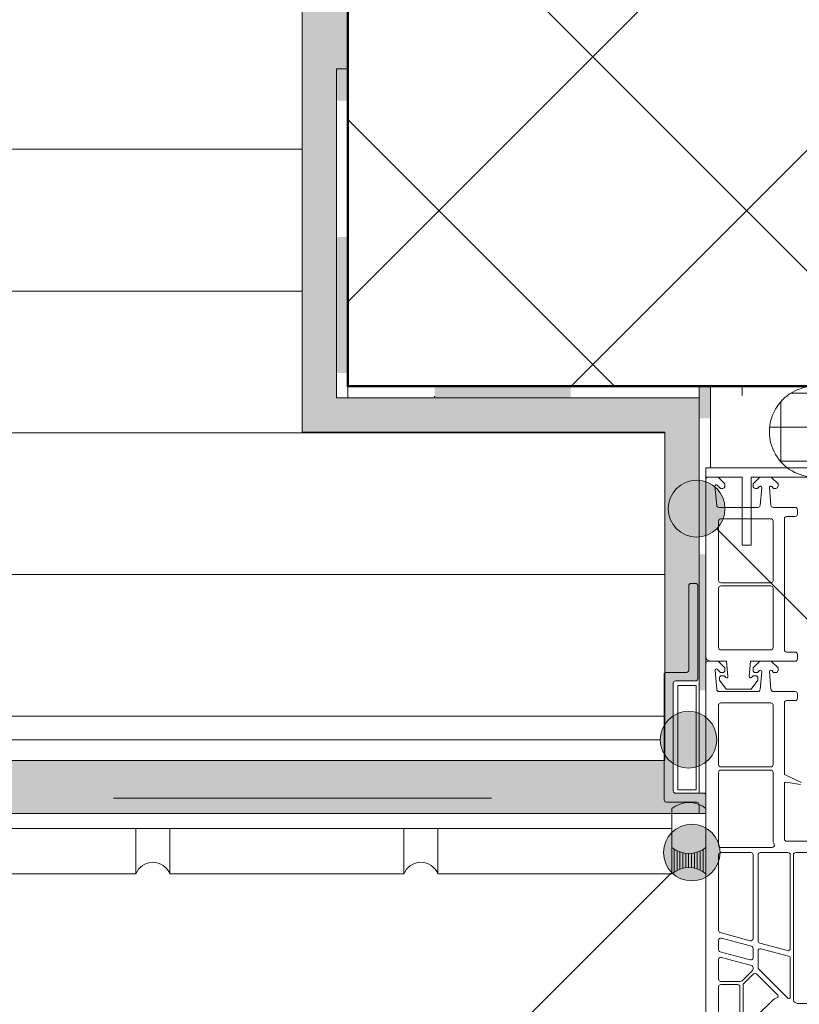
# Model space of a CAD drawing. Units: metres. Extents: x 0 to 1.86, y 0 to 2.17.
# Drawn here: x 0.95 to 1.16, y 0.64 to 0.9 of the extents above; entities that cross this region are included whole.
import ezdxf

# ---------------------------------------------------------------- set-up
doc = ezdxf.new("R2010")
doc.units = ezdxf.units.M
doc.header["$MEASUREMENT"] = 0
doc.linetypes.add('Strich 2_1mm', pattern=[0.03, 0.02, -0.01])
for name, color, linetype in [('0 Bauteilschraffuren', 7, 'Continuous'), ('0 Bauteilschraffuren Neu', 7, 'Continuous'), ('0 Neu', 7, 'Continuous'), ('0 Schichttrennlinien', 7, 'Continuous'), ('001 Beschriftung DE', 7, 'Continuous'), ('050 Tragkonstruktion Bauteilschraffuren Neu', 7, 'Continuous'), ('050 Tragkonstruktion Neu', 7, 'Continuous'), ('051 Innenausbau Neu', 7, 'Continuous'), ('160 Klebemörtel Bauteilschraffuren', 7, 'Continuous'), ('160 Klebemörtel Neu', 7, 'Continuous'), ('171 Grundputz mit Bewehrung', 7, 'Continuous'), ('171 Grundputz mit Bewehrung Bauteilschraffuren Neu', 7, 'Continuous')]:
    doc.layers.add(name, color=color, linetype=linetype)

# ---------------------------------------------------------------- blocks, each defined once
blk = doc.blocks.new('*X1')
at = {"layer": '0 Bauteilschraffuren', "linetype": 'Continuous', "lineweight": 0, "true_color": 0x000000}
for points in [[(1.038857351107211, 0.8838177842822817), (1.035857351972353, 0.8838177842822817), (1.035857351972353, 0.875366543518656), (1.038857351107211, 0.875366543518656)], [(1.03585735080808, 0.8393665428568264), (1.03585735080808, 0.8033665432574932), (1.038857350558624, 0.8033665432574932), (1.038857350558624, 0.8393665428568264)]]:
    blk.add_hatch(color=18, dxfattribs=at).paths.add_polyline_path(points)
blk = doc.blocks.new('*X2')
at = {"layer": '0 Bauteilschraffuren', "linetype": 'Continuous', "lineweight": 0, "true_color": 0x000000}
for points in [[(1.061818530297053, 0.797047100778518), (1.09781853079114, 0.797047100778518), (1.09781853079114, 0.7998177564110047), (1.061818530297053, 0.7998177605684329)], [(1.09781853079114, 0.7970471005653719), (1.061818530297053, 0.7970471005653719), (1.061818530297053, 0.7968177698992944), (1.09781853079114, 0.7968177698992944)]]:
    blk.add_hatch(color=18, dxfattribs=at).paths.add_polyline_path(points)
at = {"layer": '0 Bauteilschraffuren', "color": 7, "linetype": 'Continuous', "lineweight": 0}
blk.add_point((1.061818530989082, 0.7970471003773824), dxfattribs=at)
blk = doc.blocks.new('*X3')
at = {"layer": '0 Bauteilschraffuren', "linetype": 'Continuous', "lineweight": 0, "true_color": 0x000000}
for points in [[(1.131857350320965, 0.7998177704705297), (1.131857350320965, 0.7913665299628534), (1.134860587294439, 0.7913665299628534), (1.13486286771932, 0.7998177704705297)], [(1.13366105978217, 0.7553665298869217), (1.131857351358737, 0.7553665298869217), (1.131857351358737, 0.7193665304111312), (1.133664312695612, 0.7193665304111312), (1.133664312695612, 0.7264977651918115)]]:
    blk.add_hatch(color=18, dxfattribs=at).paths.add_polyline_path(points)

msp = doc.modelspace()

# ---------------------------------------------------------------- hatches: boundary and pattern name
at = {"linetype": 'Continuous', "lineweight": 0, "true_color": 0x000000}
msp.add_hatch(color=18, dxfattribs=at).paths.add_polyline_path([(1.123705827550883, 0.767452555123823), (1.124276731143258, 0.7645824293728037), (1.125902526642507, 0.7621492542154473), (1.128335701799864, 0.7605234587161983), (1.131205827550883, 0.759952555123823), (1.134075953301902, 0.7605234587161983), (1.136509128459259, 0.7621492542154473), (1.138134923958508, 0.7645824293728037), (1.138705827550883, 0.767452555123823), (1.138134923958508, 0.7703226808748423), (1.136509128459259, 0.7727558560321988), (1.134075953301902, 0.7743816515314478), (1.131205827550883, 0.7749525551238231), (1.128335701799864, 0.7743816515314478), (1.125902526642507, 0.7727558560321988), (1.124276731143258, 0.7703226808748423)])
at = {"layer": '0 Bauteilschraffuren Neu', "linetype": 'Continuous', "lineweight": 0, "true_color": 0x3c3a36}
for points in [[(0.786857361105786, 2.060000092089012), (0.7728573504547307, 2.060000092089012), (0.7728573504547307, 0.6867704246819814), (1.131857394103249, 0.6867704246819814), (1.131857394103249, 0.689203464472357), (1.131784833240879, 0.6894747389654312), (1.131685097864908, 0.6896035518894639), (1.131509568514256, 0.6897230747312868), (1.131264956966379, 0.6897752137829842), (1.123211171886225, 0.6897752137829842), (1.122913275373426, 0.6898543841091292), (1.122751333279575, 0.6899897860342006), (1.122672613133625, 0.6901107208048175), (1.122611183999718, 0.6903752016694915), (1.122611183999718, 0.7008195458997846), (0.7868573406430498, 0.7008195458997846)], [(1.026773814388554, 0.7877074083517023), (1.12278486428666, 0.7877011035966064), (1.12278486428666, 0.7239231501626276), (1.12282947891765, 0.7239853761602719), (1.122957015053201, 0.7240659521241924), (1.123211176589051, 0.7241224432314085), (1.128509418467387, 0.7241224432314085, 0.4177604758805539), (1.129109418495885, 0.7247224432583154), (1.129101839478812, 0.7470720901001036, -0.4147377209231433), (1.129701842369657, 0.7476720730830921), (1.13092872023461, 0.7476720730830922), (1.13116572784895, 0.7476184510578607), (1.131263965929632, 0.747559480340442), (1.131348207876384, 0.7474839905412415), (1.131431506673492, 0.7473690623528451), (1.131507453039033, 0.74707688468061), (1.131857349405207, 0.74707688468061), (1.131857349405207, 0.7476720609116971), (1.131857355636162, 0.7968177579410456), (1.035857351868915, 0.7968177701124406), (1.03585734563796, 0.8838177836206564), (1.038857360092186, 0.8838177836206564), (1.03885735116012, 1.108817770514861), (1.218857360637347, 1.108817770514861), (1.218857360637347, 1.120817771051179), (1.03885735116012, 1.120817771051179), (1.038857360092186, 1.348817774437857), (1.218857351400042, 1.348817774437857), (1.218857351400042, 1.360817772531191), (1.038857360092186, 1.360817772531191), (1.03885735116012, 1.588817791636075), (1.218857354722179, 1.588847928397948), (1.218855345604727, 1.600847928597981), (1.038855342042668, 1.600817791836107), (1.03885735116012, 1.828817802028425), (1.218855349220692, 1.828817802028425), (1.218855350650418, 1.840817802228457), (1.038855342042668, 1.840817802228457), (1.038857360092186, 2.060000092089012), (1.026857361998852, 2.060000092089012)]]:
    msp.add_hatch(color=250, dxfattribs=at).paths.add_polyline_path(points)
at = {"layer": '0 Bauteilschraffuren Neu', "linetype": 'Continuous', "lineweight": 0}
h = msp.add_hatch(dxfattribs=at)
h.set_pattern_fill('Dämmstoff__allgemein_hor_0A', style=0, pattern_type=2)
h.set_pattern_definition([(0, (0, 0), (0, 0.0375), [])])
h.paths.add_polyline_path([(0.7868573553397504, 2.060000092089012), (0.7868573475399239, 0.7008195436583265), (1.12278486428666, 0.7008195436583265), (1.12278486428666, 0.7877011035966064), (1.026773814388554, 0.7877074083517023), (1.026857361998852, 2.060000092089012)])
at = {"layer": '0 Neu', "linetype": 'Continuous', "lineweight": 13}
msp.add_hatch(color=255, dxfattribs=at).paths.add_polyline_path([(1.133660853348941, 0.6867704246819814), (1.133668429890916, 0.6915752071765838), (1.133605506645493, 0.6918426928061764), (1.133443453749008, 0.6920435629369878), (1.133297841122497, 0.6921296172301937), (1.133068429866056, 0.6921752072034907), (1.125607505684114, 0.6921752072034907), (1.125405184796931, 0.6922103476983922), (1.125211329631951, 0.6923246025614845), (1.125090856635892, 0.6924701272487256), (1.125007505655616, 0.6927752072301702), (1.125007505655616, 0.7212731300307952), (1.12506278497642, 0.7215246839696193), (1.125205413096067, 0.7217184631449528), (1.125343166731567, 0.721811762511834), (1.125607505684114, 0.7218731300574747), (1.130907453010535, 0.7218731300574747), (1.131161173110398, 0.7219294149538201), (1.131277624382732, 0.7220009297161597), (1.131417876309227, 0.7221577444647665), (1.131507453039033, 0.7224731300843815), (1.131507453039033, 0.7470768846806096), (1.131431506673492, 0.7473690623528456), (1.131348207876384, 0.747483990541241), (1.131263965929632, 0.7475594803404421), (1.131165727848951, 0.7476184510578606), (1.130907453010535, 0.7476768847075165), (1.129709418520746, 0.7476768847075165), (1.129395450879768, 0.7475881814166315), (1.129258335844155, 0.7474725163926906), (1.129191175935942, 0.747379249780579), (1.129109418495885, 0.7470768846806096), (1.129109418495885, 0.7247224432583154), (1.129035330559076, 0.7244336241049042), (1.128907629754052, 0.7242736361693006), (1.128746159749083, 0.7241711233891693), (1.128509418467387, 0.7241224432314085), (1.123211176589051, 0.7241224432314085), (1.122957015053201, 0.7240659521241924), (1.12282947891765, 0.7239853761602718), (1.122650227661892, 0.723735366511619), (1.122611176560552, 0.723522443204729), (1.122611176560552, 0.6903752085604539), (1.122672617475131, 0.690110720157236), (1.122751343503863, 0.6899897820876505), (1.122913280243323, 0.689854384405635), (1.123211176589051, 0.689775208533547), (1.131264949446289, 0.689775208533547), (1.131509576720076, 0.6897230748493258), (1.131685092812062, 0.689603553678353), (1.131784830489436, 0.689474747711529), (1.131864949474787, 0.6891752085068675), (1.131857394069469, 0.6867704246819814)])
at = {"layer": '001 Beschriftung DE', "linetype": 'Continuous', "lineweight": 0, "true_color": 0x000000}
for points in [[(1.121555905882319, 0.7063128089304429), (1.122126809474694, 0.7034426831794236), (1.123752604973943, 0.7010095080220672), (1.1261857801313, 0.6993837125228182), (1.129055905882319, 0.6988128089304428), (1.131926031633338, 0.6993837125228182), (1.134359206790694, 0.7010095080220672), (1.135985002289944, 0.7034426831794236), (1.136555905882319, 0.7063128089304429), (1.135985002289944, 0.7091829346814622), (1.134359206790694, 0.7116161098388186), (1.131926031633338, 0.7132419053380676), (1.129055905882319, 0.713812808930443), (1.1261857801313, 0.7132419053380676), (1.123752604973943, 0.7116161098388186), (1.122126809474694, 0.7091829346814622)], [(1.122417935201397, 0.6764663238483609), (1.122988838793772, 0.6735961980973416), (1.124614634293021, 0.6711630229399852), (1.127047809450378, 0.6695372274407362), (1.129917935201397, 0.6689663238483609), (1.132788060952416, 0.6695372274407362), (1.135221236109772, 0.6711630229399852), (1.136847031609022, 0.6735961980973416), (1.137417935201397, 0.6764663238483609), (1.136847031609022, 0.6793364495993802), (1.135221236109772, 0.6817696247567366), (1.132788060952416, 0.6833954202559857), (1.129917935201397, 0.683966323848361), (1.127047809450378, 0.6833954202559857), (1.124614634293021, 0.6817696247567366), (1.122988838793772, 0.6793364495993802)]]:
    msp.add_hatch(color=18, dxfattribs=at).paths.add_polyline_path(points)
at = {"layer": '050 Tragkonstruktion Bauteilschraffuren Neu', "linetype": 'Continuous', "lineweight": 0}
h = msp.add_hatch(dxfattribs=at)
h.set_pattern_fill('SAGO_BETON_0001_0001', style=0, pattern_type=2)
h.set_pattern_definition([(45.00000002605509, (1.103657354983741, -2.126982361395449), (-0.04072935238271295, 0.04072935241975609), []), (134.9999999739451, (1.103657354983741, -2.126982361395449), (0.04072935238271284, 0.04072935241975621), [])])
h.paths.add_polyline_path([(1.347943850821411, 1.099817770112395), (1.03885735116012, 1.099817770112395), (1.03885735116012, 0.7998177701124406), (1.85761024706181, 0.7998177701124406), (1.85761024706181, 1.099817770112395), (1.640081652765599, 1.099817770112395, -0.4981141598169722)])
at = {"layer": '051 Innenausbau Neu', "linetype": 'Continuous', "lineweight": 13, "true_color": 0xd4d4d4}
h = msp.add_hatch(dxfattribs=at)
h.set_pattern_fill('LAYOUT___KUNSTSTEIN__BET_38', color=254, style=0, pattern_type=2)
h.set_pattern_definition([(0, (1.198460836105026, -2.126982361395449), (0, 0.009000000401897523), []), (90, (1.198460836105026, -2.126982361395449), (-0.00900000040019222, 0), [])])
h.paths.add_polyline_path([(1.203243876737928, 0.7758177806808818, 1.000706914354674), (1.20326083668226, 0.7998177701124406), (1.162460833980389, 0.7998177701124406, 1.000706914354674), (1.162477793924721, 0.7758177806808818)])
at = {"layer": '160 Klebemörtel Neu', "linetype": 'Continuous', "lineweight": 0}
h = msp.add_hatch(dxfattribs=at)
h.set_pattern_fill('SAGO_WD_VERTIKAL_0_4_000_C9', style=0, pattern_type=2)
h.set_pattern_definition([(90, (1.290349316906584, -1.353523139541701), (-0.0007643327237490282, 0), [])])
h.paths.add_polyline_path([(1.124670159840961, 0.6778403910427746), (1.124660831781169, 0.6708195819207716, -0.3825958942695584), (1.133660800715778, 0.6708028610603878), (1.133660800744829, 0.6778403910427746, -0.3555418590817758)])

# ---------------------------------------------------------------- linework, layer by layer
at = {"color": 7, "linetype": 'Continuous', "lineweight": 0, "flags": 128}
msp.add_lwpolyline([(1.312484973359903, 0.6392873319005231), (1.259371050774182, 0.6392873319005231), (1.136509128409782, 0.7621492542649239)], dxfattribs=at)
at = {"color": 7, "linetype": 'Continuous', "lineweight": 0}
msp.add_circle((1.131205827550883, 0.7674525551238229), 0.0075, dxfattribs=at)
at = {"layer": '0 Bauteilschraffuren', "color": 7, "linetype": 'Continuous', "lineweight": 0, "flags": 128}
for points in [[(1.03885735116012, 0.8838177836206564), (1.03885735116012, 0.7968177701124406), (1.035857351157747, 0.7968177701124406), (1.035857351157747, 0.8838177836206564)], [(1.041857351162494, 0.7998177625467402), (1.03885735116012, 0.7998177625467402), (1.03885735116012, 0.7968177701124406), (1.131857355636164, 0.7968177701124406), (1.131857356016518, 0.7998177551459319), (1.105723612593976, 0.7998177551413879)], [(1.131857351157747, 0.6921752072034907), (1.131857351157747, 0.7998177701124406), (1.134862867434503, 0.7998177701124406), (1.134857038741107, 0.7782174454160385), (1.133658483838757, 0.7782177688375215), (1.133664312182758, 0.7264977658360016), (1.133664312060053, 0.6921752072034907)]]:
    msp.add_lwpolyline(points, close=True, dxfattribs=at)
at = {"layer": '0 Bauteilschraffuren Neu', "color": 7, "linetype": 'Continuous', "lineweight": 0, "flags": 128}
for points in [[(0.7688573552051161, 2.060000092089012), (0.7688573552051161, 0.6828195477842202), (1.12466083178117, 0.6828195477842202), (1.124660852860477, 0.6867704246819814), (0.7728573504547307, 0.6868195430324705), (0.7728573504547307, 2.060000092089012)], [(0.786857361105786, 2.060000092089012), (0.7728573504547307, 2.060000092089012), (0.7728573504547307, 0.6867704246819814), (1.131857394103249, 0.6867704246819814), (1.131857394103249, 0.689203464472357), (1.131784833240879, 0.6894747389654312), (1.131685097864908, 0.6896035518894639), (1.131509568514256, 0.6897230747312868), (1.131264956966379, 0.6897752137829842), (1.123211171886225, 0.6897752137829842), (1.122913275373426, 0.6898543841091292), (1.122751333279575, 0.6899897860342006), (1.122672613133625, 0.6901107208048175), (1.122611183999718, 0.6903752016694915), (1.122611183999718, 0.7008195458997846), (0.7868573406430498, 0.7008195458997846)], [(0.7868573553397504, 2.060000092089012), (0.7868573475399239, 0.7008195436583265), (1.12278486428666, 0.7008195436583265), (1.12278486428666, 0.7877011035966064), (1.026773814388554, 0.7877074083517023), (1.026857361998852, 2.060000092089012)], [(1.126199811089121, 0.7206776038374302), (1.126199811089121, 0.693018931046936), (1.131048811064487, 0.693018931046936), (1.131048811064487, 0.7206776038374302)], [(0.9208108234739989, 0.6828195477842689), (0.9208108234739989, 0.670819581921072), (0.9827608259750482, 0.6708195819208204), (0.9827608259750482, 0.6828195477842689)], [(0.9917608263770594, 0.6828195477842446), (0.9917608263770594, 0.6708195819210477), (1.053710828878109, 0.6708195819207959), (1.053710828878109, 0.6828195477842446)], [(1.06271082928012, 0.6828195477842202), (1.06271082928012, 0.6708195819210233), (1.124660831781169, 0.6708195819207716), (1.124660831781169, 0.6828195477842202)]]:
    msp.add_lwpolyline(points, close=True, dxfattribs=at)
msp.add_lwpolyline([(1.026857361998852, 2.060000092089012), (1.026773814388554, 0.7877074083517023), (1.12278486428666, 0.7877011035966064), (1.12278486428666, 0.7239231501626276), (1.12282947891765, 0.7239853761602719), (1.122957015053201, 0.7240659521241924), (1.123211176589051, 0.7241224432314085), (1.128509418467387, 0.7241224432314085, 0.4177604758805539), (1.129109418495885, 0.7247224432583154), (1.129101839478812, 0.7470720901001036, -0.4147377209231433), (1.129701842369657, 0.7476720730830921), (1.13092872023461, 0.7476720730830922), (1.13116572784895, 0.7476184510578607), (1.131263965929632, 0.747559480340442), (1.131348207876384, 0.7474839905412415), (1.131431506673492, 0.7473690623528451), (1.131507453039033, 0.74707688468061), (1.131857349405207, 0.74707688468061), (1.131857349405207, 0.7476720609116971), (1.131857355636162, 0.7968177579410456), (1.035857351868915, 0.7968177701124406), (1.03585734563796, 0.8838177836206564), (1.038857360092186, 0.8838177836206564), (1.03885735116012, 1.108817770514861)], format="xyb", dxfattribs=at)
at = {"layer": '0 Neu', "color": 7, "linetype": 'Continuous', "lineweight": 0, "flags": 128}
msp.add_lwpolyline([(1.133660853348941, 0.6867704246819814), (1.133668429890916, 0.6915752071765838), (1.133605506645493, 0.6918426928061764), (1.133443453749008, 0.6920435629369878), (1.133297841122497, 0.6921296172301937), (1.133068429866056, 0.6921752072034907), (1.125607505684114, 0.6921752072034907), (1.125405184796931, 0.6922103476983922), (1.125211329631951, 0.6923246025614845), (1.125090856635892, 0.6924701272487256), (1.125007505655616, 0.6927752072301702), (1.125007505655616, 0.7212731300307952), (1.12506278497642, 0.7215246839696193), (1.125205413096067, 0.7217184631449528), (1.125343166731567, 0.721811762511834), (1.125607505684114, 0.7218731300574747), (1.130907453010535, 0.7218731300574747), (1.131161173110398, 0.7219294149538201), (1.131277624382732, 0.7220009297161597), (1.131417876309227, 0.7221577444647665), (1.131507453039033, 0.7224731300843815), (1.131507453039033, 0.7470768846806096), (1.131431506673492, 0.7473690623528456), (1.131348207876384, 0.747483990541241), (1.131263965929632, 0.7475594803404421), (1.131165727848951, 0.7476184510578606), (1.130907453010535, 0.7476768847075165), (1.129709418520746, 0.7476768847075165), (1.129395450879768, 0.7475881814166315), (1.129258335844155, 0.7474725163926906), (1.129191175935942, 0.747379249780579), (1.129109418495885, 0.7470768846806096), (1.129109418495885, 0.7247224432583154), (1.129035330559076, 0.7244336241049042), (1.128907629754052, 0.7242736361693006), (1.128746159749083, 0.7241711233891693), (1.128509418467387, 0.7241224432314085), (1.123211176589051, 0.7241224432314085), (1.122957015053201, 0.7240659521241924), (1.12282947891765, 0.7239853761602718), (1.122650227661892, 0.723735366511619), (1.122611176560552, 0.723522443204729), (1.122611176560552, 0.6903752085604539), (1.122672617475131, 0.690110720157236), (1.122751343503863, 0.6899897820876505), (1.122913280243323, 0.689854384405635), (1.123211176589051, 0.689775208533547), (1.131264949446289, 0.689775208533547), (1.131509576720076, 0.6897230748493258), (1.131685092812062, 0.689603553678353), (1.131784830489436, 0.689474747711529), (1.131864949474787, 0.6891752085068675), (1.131857394069469, 0.6867704246819814)], close=True, dxfattribs=at)
at = {"layer": '0 Schichttrennlinien', "color": 7, "linetype": 'Strich 2_1mm', "lineweight": 0}
msp.add_lwpolyline([(0.7768554326969516, 2.060005854267207), (0.7768554326969516, 1.820325060950422), (0.7878573485117776, 1.809325252495208), (0.7878573485117776, 1.715324869405637), (0.7768554326969516, 1.704325060950423), (0.7768554326969516, 1.381523844152158), (0.7878553368440772, 1.370523834566779), (0.7878553368440772, 1.276519830363573), (0.7768554326969515, 1.265519820778194), (0.7768554326969515, 0.9761744926690248), (0.7878553916473435, 0.9651745387006643), (0.7878553916473435, 0.8711706247623732), (0.7768554326969513, 0.8601706631381274), (0.7768554326969513, 0.6908188014289697), (1.122611176560552, 0.6908188014289697)], dxfattribs=at)
at = {"layer": '001 Beschriftung DE', "color": 7, "linetype": 'Continuous', "lineweight": 0, "flags": 128}
for points in [[(0.5904510204759315, 0.7063128089304428), (1.121555905882319, 0.7063128089304428)], [(0.6103779981804612, 0.565501358930443), (1.018952970283479, 0.565501358930443), (1.124614634342498, 0.6711630229894617)]]:
    msp.add_lwpolyline(points, dxfattribs=at)
at = {"layer": '001 Beschriftung DE', "color": 7, "linetype": 'Continuous', "lineweight": 0}
for centre in [(1.129055905882319, 0.7063128089304428), (1.129917935201397, 0.6764663238483608)]:
    msp.add_circle(centre, 0.0075, dxfattribs=at)
at = {"layer": '050 Tragkonstruktion Bauteilschraffuren Neu', "color": 7, "linetype": 'Continuous', "lineweight": 50, "flags": 128}
msp.add_lwpolyline([(1.347943850821411, 1.099817770112395), (1.03885735116012, 1.099817770112395), (1.03885735116012, 0.7998177701124406), (1.85761024706181, 0.7998177701124406), (1.85761024706181, 1.099817770112395), (1.640081652765599, 1.099817770112395, -0.4981141598169722)], format="xyb", close=True, dxfattribs=at)
at = {"layer": '050 Tragkonstruktion Neu', "color": 7, "linetype": 'Continuous', "lineweight": 0, "flags": 128}
for points in [[(1.13366083218318, 0.7478592667821432), (1.133660832281406, 0.7752177686713823, -0.4142135623728121), (1.134260832309904, 0.7758177686960154), (1.136900832428749, 0.7758177686864657), (1.138700832503331, 0.774017768599606), (1.138700832499693, 0.7734177685726992, -0.4142135623730784), (1.138100832471194, 0.772817768548066), (1.137624364920724, 0.772817768549885, -0.1989123673797124), (1.137454659284798, 0.7728880629260858), (1.136675390851109, 0.7736673313652319, 0.6681786379194993), (1.136059505333491, 0.773412223232299), (1.136504538127723, 0.7683254749072149, 0.3888787318539375), (1.137102254967998, 0.7677777683263686), (1.147415464830941, 0.7677777682893067, 0.3888787318522084), (1.148013181678492, 0.7683254748660603), (1.148424458693283, 0.7730263924529482, 0.7002075382071575), (1.147811270133046, 0.7733123269765657), (1.147387006043231, 0.7728880628903881, -0.1989123673793769), (1.147217300407304, 0.7728177685153242), (1.146740832856834, 0.7728177685171432, -0.4142135623737777), (1.146140832831974, 0.7734177685460965), (1.146140832835612, 0.7740177685727759), (1.147940832921107, 0.7758177686469027), (1.150940833056323, 0.7758177686359887), (1.152740833130905, 0.7740177685491291), (1.152740833127267, 0.7734177685224496, -0.4142135623736777), (1.152140833098768, 0.7728177684975891), (1.151664365548298, 0.7728177684994081, -0.1989123673788526), (1.151494659912372, 0.7728880628756088), (1.151070395826194, 0.7733123269647423, 0.7002075382078695), (1.150457207265957, 0.7730263924456723), (1.150868484248007, 0.7683254748558285, 0.388878731853451), (1.151466201088282, 0.7677777682747547), (1.157300833310386, 0.7677777682538364, -0.4142135623729618), (1.157900833335246, 0.7671777682248831), (1.157900833331608, 0.7659777681712968, -0.414213562373095), (1.15730083330311, 0.7653777681466637), (1.155020833200636, 0.7653777681548491, 0.4142135623732282), (1.154420833172138, 0.7647777681299887), (1.154420833601419, 0.747851406424843)], [(1.133664312164568, 0.7478592654645128), (1.13366431217912, 0.7282977652428145, 0.414213562373095), (1.134864312232479, 0.7270977651901377), (1.139148361198407, 0.7270977651901377)], [(1.157304313211738, 0.7270977651901377, 0.4142135623730951), (1.157904313240236, 0.7276977652916231), (1.157904313236598, 0.7288977653452094, 0.414213562373095), (1.157304313204462, 0.7294977653698426), (1.155024313105626, 0.7294977653616571, -0.4142135623732282), (1.15442431307349, 0.7300977653865176), (1.154424313528237, 0.7478514051072126)], [(1.133664311760752, 0.6084556239479754), (1.133664312182758, 0.7264977658376212, -0.4142135623728121), (1.134264312214894, 0.7270977658622543), (1.136904312330101, 0.7270977658527046), (1.138704312404683, 0.7252977657658449), (1.138704312404683, 0.7246977657389381, -0.4142135623730784), (1.138104312372546, 0.724097765714305), (1.137627844822076, 0.7240977657161239, -0.1989123673797124), (1.137458139189788, 0.7241680600923247), (1.136678870756099, 0.7249473285314708, 0.6681786379194993), (1.136062985234843, 0.7246922203985379), (1.136508018029075, 0.7196054720736812, 0.3888787318539375), (1.137105734872988, 0.7190577654926075), (1.147418944732293, 0.7190577654555456, 0.3888787318522084), (1.148016661579844, 0.7196054720322992), (1.148427938594635, 0.7243063896191871, 0.7002075382071575), (1.147814750038036, 0.7245923241428046), (1.14739048594822, 0.724168060056627, -0.1989123673793769), (1.147220780312294, 0.7240977656815631), (1.146744312761824, 0.7240977656833821, -0.4142135623737777), (1.146144312736963, 0.7246977657123354), (1.146144312736963, 0.7252977657390148), (1.147944312826097, 0.7270977658131416), (1.150944312957675, 0.7270977658022276), (1.152744313032257, 0.725297765715368), (1.152744313032257, 0.7246977656886885, -0.4142135623736777), (1.152144313003758, 0.724097765663828), (1.15166784544965, 0.724097765665647, -0.1989123673788526), (1.151498139817362, 0.7241680600418477), (1.151073875731184, 0.7245923241309812, 0.7002075382078695), (1.150460687167309, 0.7243063896119112), (1.150871964149359, 0.7196054720220674, 0.388878731853451), (1.151469680993272, 0.7190577654409936), (1.157304313215376, 0.7190577654200753, -0.4142135623729618), (1.157904313240236, 0.718457765391122), (1.157904313236598, 0.7172577653375357, -0.414213562373095), (1.157304313204462, 0.7166577653129026), (1.155024313105626, 0.716657765321088, 0.4142135623732282), (1.15442431307349, 0.7160577652962276), (1.154424313550065, 0.697327109900698, 0.291473411710956), (1.154632170997159, 0.697000839073553), (1.159000384490013, 0.6949639076533459, -0.2914734197471728)], [(1.145489527352423, 0.7270977654975469), (1.145135318627239, 0.7230491414140944, 0.7002075382074662), (1.145748507187476, 0.7227632068904769), (1.146172771277291, 0.7231874709766545, -0.1989123673791995), (1.146342476913218, 0.7232577653517184), (1.146818944463688, 0.7232577653501268, -0.4142135623727413), (1.147418944488548, 0.7226577653211735), (1.14741894448491, 0.7220577652942667), (1.145618944399415, 0.7196577651934605), (1.139018944104122, 0.719657765204147), (1.13721894402954, 0.7220577653179135), (1.137218944033178, 0.7226577653448204, -0.4142135623733115), (1.137818944061677, 0.7232577653694535), (1.138295411612147, 0.7232577653678619, -0.1989123673793898), (1.138465117248073, 0.7231874709914338), (1.138889381334251, 0.7227632069023003, 0.7002075382108255), (1.139502569894488, 0.7230491414213703), (1.139148361198407, 0.7270977655030039)], [(1.158666200604442, 0.6944298053515469), (1.154846826891684, 0.695103263998135, 0.4663076469805425), (1.154424313528237, 0.6947487332056427), (1.154424312946161, 0.6800577636870458, 0.4142135623729618), (1.155024312971021, 0.6794577636580926), (1.188007343032608, 0.6794577635396309, -0.201512754623894)]]:
    msp.add_lwpolyline(points, format="xyb", dxfattribs=at)
for points in [[(1.137620832421474, 0.76477776819047), (1.150820833012061, 0.764777768142949, -0.4142135623730617), (1.151420833036922, 0.7641777681139957), (1.151420832978714, 0.7484577674113099, -0.4142135623731117), (1.150820832950215, 0.7478577673866768), (1.13762076282694, 0.7478577674339705, -0.4142149420571247), (1.137020832334768, 0.7484577007564895), (1.137020832392976, 0.7641777681656096, -0.414213562373095)], [(1.137624312322826, 0.7300977653260362), (1.150824312913413, 0.7300977653735573, 0.4142135623730617), (1.151424312938274, 0.7306977654025105), (1.151424312883704, 0.7464177661051964, 0.4142135623731117), (1.150824312855205, 0.7470177661298295), (1.13762424273193, 0.7470177660825358, 0.4142149420571247), (1.137024312239758, 0.7464178327600167), (1.137024312294328, 0.7306977653506693, 0.414213562373095)], [(1.137624314029039, 0.716057765356709), (1.150824314615987, 0.7160577653091879, -0.4142135623730617), (1.151424314640848, 0.7154577652802346), (1.151424314586278, 0.6997377645775488, -0.4142135623731117), (1.150824314557779, 0.6991377645529157), (1.137624244434504, 0.6991377646002094, -0.4142149420571247), (1.137024313942332, 0.6997376979227284), (1.137024313996902, 0.7154577653318485, -0.414213562373095)], [(1.137624234822964, 0.6982977645627672), (1.150824314554141, 0.6982977645152461, -0.414213562373094), (1.151424314579002, 0.6976977644862928), (1.151424314513518, 0.6800577636977324, 0.1032437171753781), (1.1517248600245, 0.6786177636322465, -0.5405749386264198), (1.151174950911467, 0.6777777635966232), (1.137624313890795, 0.6777777636452812, -0.41421356237298), (1.137024313865935, 0.6783777636744618), (1.137024313935056, 0.6976978465058893, -0.4142121826904261)], [(1.145544314240054, 0.6764577635578918, -0.414213562373095), (1.146144314264915, 0.6758577635289386), (1.146144314184879, 0.6537295599362097, -0.493145426031306), (1.145389022719995, 0.6531500044170572), (1.137469022374374, 0.6552721621444563, -0.3394542588634752), (1.137024313785899, 0.6558517176677016), (1.137024313855021, 0.6758588413913459, -0.4141942881813332), (1.137623196642038, 0.6764577635863135)], [(1.155384312976479, 0.6764577635226489, -0.414213562373195), (1.155984313001339, 0.6758577634936956), (1.15598431291039, 0.651092939729324, -0.4931454260312546), (1.155229021449144, 0.6505133842103988), (1.147909021128383, 0.6524747724129157, -0.3394542588634804), (1.14746431253627, 0.653054327936161), (1.147464312619944, 0.6758577635241637, -0.414213562373095), (1.148064312648442, 0.6764577635487968)], [(1.156824313038327, 0.6758577634905124, -0.414213562373095), (1.157424313066825, 0.6764577635153729), (1.16342431333362, 0.6764577634937724, -0.4142135623731616), (1.16402431335848, 0.6758577634648192), (1.164024313220237, 0.6370977617320933, -0.4142135623730118), (1.163424313191739, 0.6364977617074602), (1.15794923908072, 0.6364977617270143, -0.1316524975874182), (1.157649239066471, 0.6365781464894554), (1.157124312910695, 0.6368812127486764, -0.2679491924311244), (1.156824312900083, 0.6374008280151885)], [(1.137024312072411, 0.6532428215764413, -0.4931454260313211), (1.137779603533657, 0.6538223770955939), (1.145699603879278, 0.6517002193681948, -0.3394542588633759), (1.146144312471391, 0.6511206638449495), (1.146144312464115, 0.6486360009007514, -0.493145426031304), (1.145389020999231, 0.6480564453818262), (1.13746902065361, 0.6501786031092253, -0.3394542588633614), (1.137024312061497, 0.6507581586324706)], [(1.146144312453201, 0.6460271048094911), (1.146144312453201, 0.6457126500167761, -0.198912367379658), (1.14596857651088, 0.6452883859296891), (1.143233688544227, 0.6425534979819078, -0.198912367379658), (1.142809424454411, 0.6423777620443617), (1.137624312060892, 0.642377762062779, -0.4142135623729579), (1.137024312036031, 0.6429777620919596), (1.137024312054221, 0.6481492625412103, -0.4931454260314501), (1.137779603515467, 0.6487288180601355), (1.145699603861088, 0.6466066603327364, -0.3394542588633759)], [(1.155984314605688, 0.6484840436380638), (1.155984314569308, 0.6381824659893028, -0.6681786379192737), (1.155369756099047, 0.6379279075388241), (1.147640050152062, 0.6456576135396973, -0.1989123673796785), (1.147464314217017, 0.6460818776279212), (1.147464314231569, 0.6504454318449008, -0.4931454260312692), (1.148219605692815, 0.6510249873640533), (1.155539606013575, 0.6490635991615364, -0.3394542588634011)], [(1.143504312210665, 0.6116688425402118), (1.143504312319804, 0.6413876541657829, -0.1989123673796478), (1.143680048258487, 0.6418119182526426), (1.146225250926021, 0.644357120902214, -0.4142135623729549), (1.147073779102014, 0.6443571208990307), (1.152718470791682, 0.6387124291691181, -0.5584099518551237), (1.152576844018425, 0.6381160426212774, 0.1171089703980922), (1.151160576304049, 0.6372433461970105), (1.147318728049525, 0.6334014979686345, 0.2679491924311291), (1.146386979431212, 0.6299241648418957), (1.149243867992139, 0.6192621114319082, -0.06554346281524283), (1.149264312498075, 0.6191068199977964), (1.149264312479885, 0.6144527172186828, -0.3899832787427667), (1.148714312453761, 0.6138548041567448, 0.2039206599609203), (1.14414362258651, 0.6114417176033841, -0.705966586878177)], [(1.137024313614914, 0.6084556239359246), (1.13702431373133, 0.6409377620007036, -0.4142135623730617), (1.137624313759828, 0.6415377620253367), (1.142064313956892, 0.6415377620094206, -0.4142135623731283), (1.142664313981753, 0.6409377619804674), (1.1426643138617, 0.607277760475654, 0.02311419094044634), (1.142692492979789, 0.606668522987775, -0.5222121342525857), (1.141939763252252, 0.6060335822426169), (1.138091614233075, 0.6070646906800904, -0.3394542588634208)]]:
    msp.add_lwpolyline(points, format="xyb", close=True, dxfattribs=at)
msp.add_lwpolyline([(1.145489527352423, 0.7270977651901377), (1.157304313211738, 0.7270977651901377)], dxfattribs=at)
at = {"layer": '051 Innenausbau Neu', "color": 7, "linetype": 'Continuous', "lineweight": 0}
msp.add_line((1.143258494726185, 0.7974177744820282), (1.143258494726185, 0.7998177657791531), dxfattribs=at)
at = {"layer": '051 Innenausbau Neu', "color": 7, "linetype": 'Continuous', "lineweight": 0, "flags": 128}
msp.add_lwpolyline([(1.203243876737928, 0.7758177806808818, 1.000706914354674), (1.20326083668226, 0.7998177701124406), (1.162460833980389, 0.7998177701124406, 1.000706914354674), (1.162477793924721, 0.7758177806808818)], format="xyb", close=True, dxfattribs=at)
at = {"layer": '051 Innenausbau Neu', "color": 7, "linetype": 'Continuous', "lineweight": 0}
msp.add_arc((1.162460833980387, 0.7878177694041646), 0.01200000070827603, 90, 270.0809777914391, dxfattribs=at)
at = {"layer": '160 Klebemörtel Bauteilschraffuren', "color": 7, "linetype": 'Continuous', "lineweight": 0, "flags": 128}
msp.add_lwpolyline([(1.124670159840961, 0.6778403910427746, 0.3555418573267176), (1.133660800744829, 0.6778403910427746), (1.133660800715778, 0.6881057478528982, 0.3568948696443632), (1.124670159840961, 0.6881057478528982)], format="xyb", close=True, dxfattribs=at)
at = {"layer": '160 Klebemörtel Neu', "color": 7, "linetype": 'Continuous', "lineweight": 0, "flags": 128}
msp.add_lwpolyline([(1.124670159840961, 0.6778403910427746), (1.124660831781169, 0.6708195819207716, -0.3825958942695584), (1.133660800715778, 0.6708028610603878), (1.133660800744829, 0.6778403910427746, -0.3555418590817758)], format="xyb", close=True, dxfattribs=at)
at = {"layer": '160 Klebemörtel Neu', "color": 7, "linetype": 'Continuous', "lineweight": 0}
for centre in [(0.9872608261760538, 0.6690684732643849), (1.058210829079114, 0.6690684732643605)]:
    msp.add_arc(centre, 0.004828704105212256, 21.2627651125298, 158.7372348874702, dxfattribs=at)
at = {"layer": '171 Grundputz mit Bewehrung', "color": 7, "linetype": 'Continuous', "lineweight": 0}
msp.add_line((1.13485735116012, 0.7998177701124406), (1.13485735116012, 0.7793752267016317), dxfattribs=at)
at = {"layer": '171 Grundputz mit Bewehrung Bauteilschraffuren Neu', "color": 7, "linetype": 'Continuous', "lineweight": 0, "flags": 128}
msp.add_lwpolyline([(1.238598508036033, 0.7782177688375215), (1.133658483838757, 0.7782177688375215), (1.133658483838757, 0.7758177686960154), (1.143260832882901, 0.7758177686960154), (1.143260832882901, 0.7577538636735427), (1.145660832989619, 0.7577538636735427), (1.145660832989619, 0.7758177686960154), (1.220060837676668, 0.7758177686960154), (1.220060837676668, 0.7577538636735427), (1.222460837783386, 0.7577538636735427), (1.222460837783386, 0.7758177686960154), (1.239106063130406, 0.7758177686960154), (1.259669135215175, 0.7974177699709345), (1.33525849574255, 0.7974177699709345), (1.33525849574255, 0.7998177701124406), (1.25916158012444, 0.7998177701124406)], close=True, dxfattribs=at)

# ---------------------------------------------------------------- block references
at = {"layer": '0 Bauteilschraffuren', "color": 7, "linetype": 'Continuous', "lineweight": 0}
for name in ['*X1', '*X2', '*X3']:
    msp.add_blockref(name, (0, 0), dxfattribs=at)

doc.saveas('drawing.dxf')
